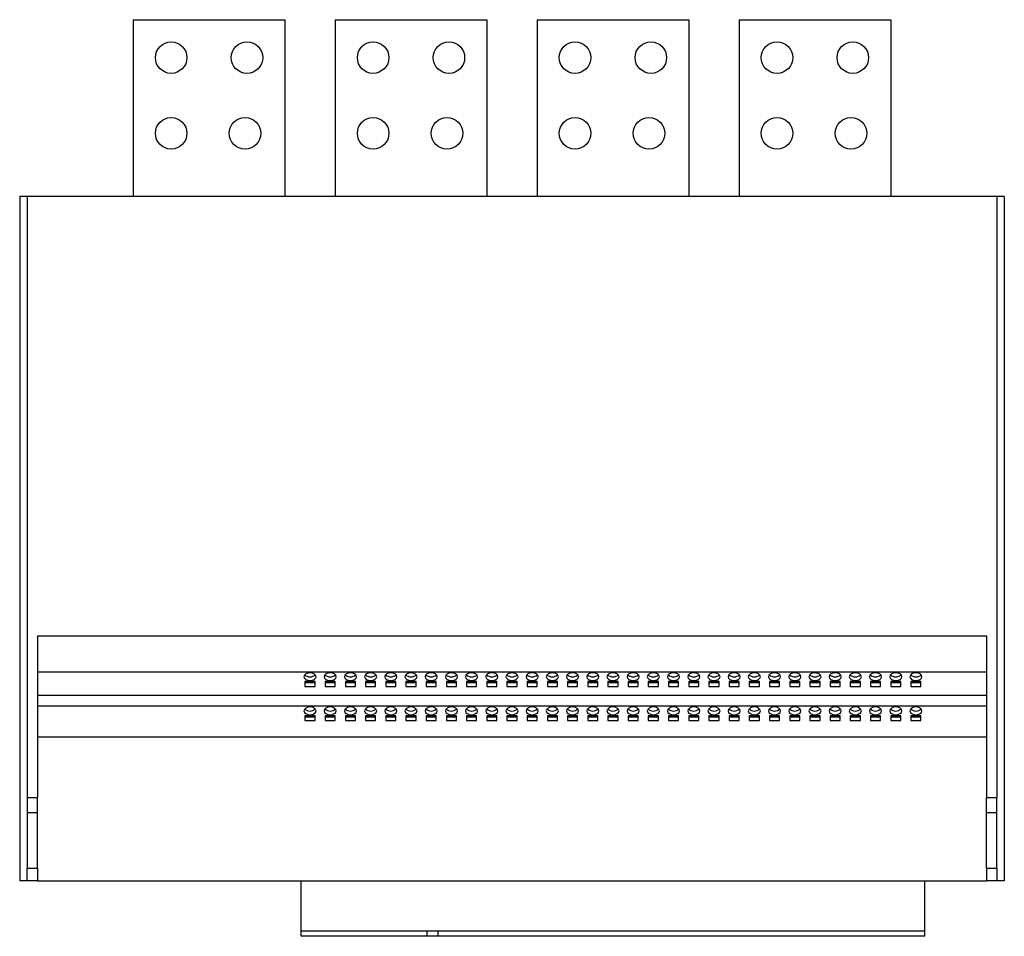
# Model space of a CAD drawing. Units: millimetres. Extents: x 377 to 1665, y 391 to 1477.
# Drawn here: x 1275 to 1665, y 391 to 754 of the extents above; entities that cross this region are included whole.
import ezdxf

# ---------------------------------------------------------------- set-up
doc = ezdxf.new("R2010")
doc.units = ezdxf.units.MM

msp = doc.modelspace()

# ---------------------------------------------------------------- linework, layer by layer
at = {"color": 7, "linetype": 'Continuous', "lineweight": 25}
for p, q in [((1319.93, 753.61), (1319.93, 683.61)), ((1319.93, 753.61), (1379.93, 753.61)), ((1379.93, 753.61), (1379.93, 683.61)), ((1399.93, 753.61), (1399.93, 683.61)), ((1399.93, 753.61), (1459.93, 753.61)), ((1459.93, 753.61), (1459.93, 683.61)), ((1479.93, 753.61), (1479.93, 683.61)), ((1479.93, 753.61), (1539.93, 753.61)), ((1539.93, 753.61), (1539.93, 683.61)), ((1559.93, 753.61), (1559.93, 683.61)), ((1559.93, 753.61), (1619.93, 753.61)), ((1619.93, 753.61), (1619.93, 683.61)), ((1274.93, 683.61), (1274.93, 412.61)), ((1277.93, 683.61), (1274.93, 683.61)), ((1277.93, 683.61), (1277.93, 445.61)), ((1661.93, 683.61), (1277.93, 683.61)), ((1661.93, 683.61), (1661.93, 445.61)), ((1664.93, 683.61), (1661.93, 683.61)), ((1664.93, 683.61), (1664.93, 412.61)), ((1281.93, 509.61), (1657.93, 509.61)), ((1281.93, 509.61), (1281.93, 445.61)), ((1657.93, 509.61), (1657.93, 445.61)), ((1281.93, 495.36), (1657.93, 495.36)), ((1391.93, 491.5), (1387.93, 491.5)), ((1387.93, 491.5), (1387.93, 489.57)), ((1391.93, 489.57), (1391.93, 491.5)), ((1399.93, 491.5), (1395.93, 491.5)), ((1395.93, 491.5), (1395.93, 489.57)), ((1399.93, 489.57), (1399.93, 491.5)), ((1403.93, 491.5), (1403.93, 489.57)), ((1407.93, 491.5), (1403.93, 491.5)), ((1407.93, 489.57), (1407.93, 491.5)), ((1411.93, 491.5), (1411.93, 489.57)), ((1415.93, 491.5), (1411.93, 491.5)), ((1415.93, 489.57), (1415.93, 491.5)), ((1419.93, 491.5), (1419.93, 489.57)), ((1423.93, 491.5), (1419.93, 491.5)), ((1423.93, 489.57), (1423.93, 491.5)), ((1427.93, 491.5), (1427.93, 489.57)), ((1431.93, 491.5), (1427.93, 491.5)), ((1431.93, 489.57), (1431.93, 491.5)), ((1435.93, 491.5), (1435.93, 489.57)), ((1439.93, 491.5), (1435.93, 491.5)), ((1439.93, 489.57), (1439.93, 491.5)), ((1443.93, 491.5), (1443.93, 489.57)), ((1447.93, 491.5), (1443.93, 491.5)), ((1447.93, 489.57), (1447.93, 491.5)), ((1451.93, 491.5), (1451.93, 489.57)), ((1455.93, 491.5), (1451.93, 491.5)), ((1455.93, 489.57), (1455.93, 491.5)), ((1459.93, 491.5), (1459.93, 489.57)), ((1463.93, 491.5), (1459.93, 491.5)), ((1463.93, 489.57), (1463.93, 491.5)), ((1467.93, 491.5), (1467.93, 489.57)), ((1471.93, 491.5), (1467.93, 491.5)), ((1471.93, 489.57), (1471.93, 491.5)), ((1475.93, 491.5), (1475.93, 489.57)), ((1479.93, 491.5), (1475.93, 491.5)), ((1479.93, 489.57), (1479.93, 491.5)), ((1483.93, 491.5), (1483.93, 489.57)), ((1487.93, 491.5), (1483.93, 491.5)), ((1487.93, 489.57), (1487.93, 491.5)), ((1491.93, 491.5), (1491.93, 489.57)), ((1495.93, 491.5), (1491.93, 491.5)), ((1495.93, 489.57), (1495.93, 491.5)), ((1499.93, 491.5), (1499.93, 489.57)), ((1503.93, 491.5), (1499.93, 491.5)), ((1503.93, 489.57), (1503.93, 491.5)), ((1507.93, 491.5), (1507.93, 489.57)), ((1511.93, 491.5), (1507.93, 491.5)), ((1511.93, 489.57), (1511.93, 491.5)), ((1515.93, 491.5), (1515.93, 489.57)), ((1519.93, 491.5), (1515.93, 491.5)), ((1519.93, 489.57), (1519.93, 491.5)), ((1523.93, 491.5), (1523.93, 489.57)), ((1527.93, 491.5), (1523.93, 491.5)), ((1527.93, 489.57), (1527.93, 491.5)), ((1531.93, 491.5), (1531.93, 489.57)), ((1535.93, 491.5), (1531.93, 491.5)), ((1535.93, 489.57), (1535.93, 491.5)), ((1539.93, 491.5), (1539.93, 489.57)), ((1543.93, 491.5), (1539.93, 491.5)), ((1543.93, 489.57), (1543.93, 491.5)), ((1547.93, 491.5), (1547.93, 489.57)), ((1551.93, 491.5), (1547.93, 491.5)), ((1551.93, 489.57), (1551.93, 491.5)), ((1555.93, 491.5), (1555.93, 489.57)), ((1559.93, 491.5), (1555.93, 491.5)), ((1559.93, 489.57), (1559.93, 491.5)), ((1563.93, 491.5), (1563.93, 489.57)), ((1567.93, 491.5), (1563.93, 491.5)), ((1567.93, 489.57), (1567.93, 491.5)), ((1571.93, 491.5), (1571.93, 489.57)), ((1575.93, 491.5), (1571.93, 491.5)), ((1575.93, 489.57), (1575.93, 491.5)), ((1579.93, 491.5), (1579.93, 489.57)), ((1583.93, 491.5), (1579.93, 491.5)), ((1583.93, 489.57), (1583.93, 491.5)), ((1587.93, 491.5), (1587.93, 489.57)), ((1591.93, 491.5), (1587.93, 491.5)), ((1591.93, 489.57), (1591.93, 491.5)), ((1595.93, 491.5), (1595.93, 489.57)), ((1599.93, 491.5), (1595.93, 491.5)), ((1599.93, 489.57), (1599.93, 491.5)), ((1603.93, 491.5), (1603.93, 489.57)), ((1607.93, 491.5), (1603.93, 491.5)), ((1607.93, 489.57), (1607.93, 491.5)), ((1611.93, 491.5), (1611.93, 489.57)), ((1615.93, 491.5), (1611.93, 491.5)), ((1615.93, 489.57), (1615.93, 491.5)), ((1619.93, 491.5), (1619.93, 489.57)), ((1623.93, 491.5), (1619.93, 491.5)), ((1623.93, 489.57), (1623.93, 491.5)), ((1627.93, 491.5), (1627.93, 489.57)), ((1631.93, 491.5), (1627.93, 491.5)), ((1631.93, 489.57), (1631.93, 491.5)), ((1387.93, 491.1), (1391.93, 491.1)), ((1387.93, 489.57), (1391.93, 489.57)), ((1395.93, 491.1), (1399.93, 491.1)), ((1395.93, 489.57), (1399.93, 489.57)), ((1403.93, 491.1), (1407.93, 491.1)), ((1403.93, 489.57), (1407.93, 489.57)), ((1411.93, 491.1), (1415.93, 491.1)), ((1411.93, 489.57), (1415.93, 489.57)), ((1419.93, 491.1), (1423.93, 491.1)), ((1419.93, 489.57), (1423.93, 489.57)), ((1427.93, 491.1), (1431.93, 491.1)), ((1427.93, 489.57), (1431.93, 489.57)), ((1435.93, 491.1), (1439.93, 491.1)), ((1435.93, 489.57), (1439.93, 489.57)), ((1443.93, 491.1), (1447.93, 491.1)), ((1443.93, 489.57), (1447.93, 489.57)), ((1451.93, 491.1), (1455.93, 491.1)), ((1451.93, 489.57), (1455.93, 489.57)), ((1459.93, 491.1), (1463.93, 491.1)), ((1459.93, 489.57), (1463.93, 489.57)), ((1467.93, 491.1), (1471.93, 491.1)), ((1467.93, 489.57), (1471.93, 489.57)), ((1475.93, 491.1), (1479.93, 491.1)), ((1475.93, 489.57), (1479.93, 489.57)), ((1483.93, 491.1), (1487.93, 491.1)), ((1483.93, 489.57), (1487.93, 489.57)), ((1491.93, 491.1), (1495.93, 491.1)), ((1491.93, 489.57), (1495.93, 489.57)), ((1499.93, 491.1), (1503.93, 491.1)), ((1499.93, 489.57), (1503.93, 489.57)), ((1507.93, 491.1), (1511.93, 491.1)), ((1507.93, 489.57), (1511.93, 489.57)), ((1515.93, 491.1), (1519.93, 491.1)), ((1515.93, 489.57), (1519.93, 489.57)), ((1523.93, 491.1), (1527.93, 491.1)), ((1523.93, 489.57), (1527.93, 489.57)), ((1531.93, 491.1), (1535.93, 491.1)), ((1531.93, 489.57), (1535.93, 489.57)), ((1539.93, 491.1), (1543.93, 491.1)), ((1539.93, 489.57), (1543.93, 489.57)), ((1547.93, 491.1), (1551.93, 491.1)), ((1547.93, 489.57), (1551.93, 489.57)), ((1555.93, 491.1), (1559.93, 491.1)), ((1555.93, 489.57), (1559.93, 489.57)), ((1563.93, 491.1), (1567.93, 491.1)), ((1563.93, 489.57), (1567.93, 489.57)), ((1571.93, 491.1), (1575.93, 491.1)), ((1571.93, 489.57), (1575.93, 489.57)), ((1579.93, 491.1), (1583.93, 491.1)), ((1579.93, 489.57), (1583.93, 489.57)), ((1587.93, 491.1), (1591.93, 491.1)), ((1587.93, 489.57), (1591.93, 489.57)), ((1595.93, 491.1), (1599.93, 491.1)), ((1595.93, 489.57), (1599.93, 489.57)), ((1603.93, 491.1), (1607.93, 491.1)), ((1603.93, 489.57), (1607.93, 489.57)), ((1611.93, 491.1), (1615.93, 491.1)), ((1611.93, 489.57), (1615.93, 489.57)), ((1619.93, 491.1), (1623.93, 491.1)), ((1619.93, 489.57), (1623.93, 489.57)), ((1627.93, 491.1), (1631.93, 491.1)), ((1627.93, 489.57), (1631.93, 489.57)), ((1281.93, 486.04), (1657.93, 486.04)), ((1281.93, 481.82), (1657.93, 481.82)), ((1391.93, 477.97), (1387.93, 477.97)), ((1387.93, 477.97), (1387.93, 476.04)), ((1387.93, 477.57), (1391.93, 477.57)), ((1387.93, 476.04), (1391.93, 476.04)), ((1391.93, 476.04), (1391.93, 477.97)), ((1399.93, 477.97), (1395.93, 477.97)), ((1395.93, 477.97), (1395.93, 476.04)), ((1395.93, 477.57), (1399.93, 477.57)), ((1395.93, 476.04), (1399.93, 476.04)), ((1399.93, 476.04), (1399.93, 477.97)), ((1407.93, 477.97), (1403.93, 477.97)), ((1403.93, 477.97), (1403.93, 476.04)), ((1403.93, 477.57), (1407.93, 477.57)), ((1403.93, 476.04), (1407.93, 476.04)), ((1407.93, 476.04), (1407.93, 477.97)), ((1415.93, 477.97), (1411.93, 477.97)), ((1411.93, 477.97), (1411.93, 476.04)), ((1411.93, 477.57), (1415.93, 477.57)), ((1411.93, 476.04), (1415.93, 476.04)), ((1415.93, 476.04), (1415.93, 477.97)), ((1423.93, 477.97), (1419.93, 477.97)), ((1419.93, 477.97), (1419.93, 476.04)), ((1419.93, 477.57), (1423.93, 477.57)), ((1419.93, 476.04), (1423.93, 476.04)), ((1423.93, 476.04), (1423.93, 477.97)), ((1431.93, 477.97), (1427.93, 477.97)), ((1427.93, 477.97), (1427.93, 476.04)), ((1427.93, 477.57), (1431.93, 477.57)), ((1427.93, 476.04), (1431.93, 476.04)), ((1431.93, 476.04), (1431.93, 477.97)), ((1439.93, 477.97), (1435.93, 477.97)), ((1435.93, 477.97), (1435.93, 476.04)), ((1435.93, 477.57), (1439.93, 477.57)), ((1435.93, 476.04), (1439.93, 476.04)), ((1439.93, 476.04), (1439.93, 477.97)), ((1447.93, 477.97), (1443.93, 477.97)), ((1443.93, 477.97), (1443.93, 476.04)), ((1443.93, 477.57), (1447.93, 477.57)), ((1443.93, 476.04), (1447.93, 476.04)), ((1447.93, 476.04), (1447.93, 477.97)), ((1455.93, 477.97), (1451.93, 477.97)), ((1451.93, 477.97), (1451.93, 476.04)), ((1451.93, 477.57), (1455.93, 477.57)), ((1451.93, 476.04), (1455.93, 476.04)), ((1455.93, 476.04), (1455.93, 477.97)), ((1463.93, 477.97), (1459.93, 477.97)), ((1459.93, 477.97), (1459.93, 476.04)), ((1459.93, 477.57), (1463.93, 477.57)), ((1459.93, 476.04), (1463.93, 476.04)), ((1463.93, 476.04), (1463.93, 477.97)), ((1471.93, 477.97), (1467.93, 477.97)), ((1467.93, 477.97), (1467.93, 476.04)), ((1467.93, 477.57), (1471.93, 477.57)), ((1467.93, 476.04), (1471.93, 476.04)), ((1471.93, 476.04), (1471.93, 477.97)), ((1479.93, 477.97), (1475.93, 477.97)), ((1475.93, 477.97), (1475.93, 476.04)), ((1475.93, 477.57), (1479.93, 477.57)), ((1475.93, 476.04), (1479.93, 476.04)), ((1479.93, 476.04), (1479.93, 477.97)), ((1487.93, 477.97), (1483.93, 477.97)), ((1483.93, 477.97), (1483.93, 476.04)), ((1483.93, 477.57), (1487.93, 477.57)), ((1483.93, 476.04), (1487.93, 476.04)), ((1487.93, 476.04), (1487.93, 477.97)), ((1495.93, 477.97), (1491.93, 477.97)), ((1491.93, 477.97), (1491.93, 476.04)), ((1491.93, 477.57), (1495.93, 477.57)), ((1491.93, 476.04), (1495.93, 476.04)), ((1495.93, 476.04), (1495.93, 477.97)), ((1503.93, 477.97), (1499.93, 477.97)), ((1499.93, 477.97), (1499.93, 476.04)), ((1499.93, 477.57), (1503.93, 477.57)), ((1499.93, 476.04), (1503.93, 476.04)), ((1503.93, 476.04), (1503.93, 477.97)), ((1511.93, 477.97), (1507.93, 477.97)), ((1507.93, 477.97), (1507.93, 476.04)), ((1507.93, 477.57), (1511.93, 477.57)), ((1507.93, 476.04), (1511.93, 476.04)), ((1511.93, 476.04), (1511.93, 477.97)), ((1519.93, 477.97), (1515.93, 477.97)), ((1515.93, 477.97), (1515.93, 476.04)), ((1515.93, 477.57), (1519.93, 477.57)), ((1515.93, 476.04), (1519.93, 476.04)), ((1519.93, 476.04), (1519.93, 477.97)), ((1527.93, 477.97), (1523.93, 477.97)), ((1523.93, 477.97), (1523.93, 476.04)), ((1523.93, 477.57), (1527.93, 477.57)), ((1523.93, 476.04), (1527.93, 476.04)), ((1527.93, 476.04), (1527.93, 477.97)), ((1535.93, 477.97), (1531.93, 477.97)), ((1531.93, 477.97), (1531.93, 476.04)), ((1531.93, 477.57), (1535.93, 477.57)), ((1531.93, 476.04), (1535.93, 476.04)), ((1535.93, 476.04), (1535.93, 477.97)), ((1543.93, 477.97), (1539.93, 477.97)), ((1539.93, 477.97), (1539.93, 476.04)), ((1539.93, 477.57), (1543.93, 477.57)), ((1539.93, 476.04), (1543.93, 476.04)), ((1543.93, 476.04), (1543.93, 477.97)), ((1551.93, 477.97), (1547.93, 477.97)), ((1547.93, 477.97), (1547.93, 476.04)), ((1547.93, 477.57), (1551.93, 477.57)), ((1547.93, 476.04), (1551.93, 476.04)), ((1551.93, 476.04), (1551.93, 477.97)), ((1559.93, 477.97), (1555.93, 477.97)), ((1555.93, 477.97), (1555.93, 476.04)), ((1555.93, 477.57), (1559.93, 477.57)), ((1555.93, 476.04), (1559.93, 476.04)), ((1559.93, 476.04), (1559.93, 477.97)), ((1567.93, 477.97), (1563.93, 477.97)), ((1563.93, 477.97), (1563.93, 476.04)), ((1563.93, 477.57), (1567.93, 477.57)), ((1563.93, 476.04), (1567.93, 476.04)), ((1567.93, 476.04), (1567.93, 477.97)), ((1575.93, 477.97), (1571.93, 477.97)), ((1571.93, 477.97), (1571.93, 476.04)), ((1571.93, 477.57), (1575.93, 477.57)), ((1571.93, 476.04), (1575.93, 476.04)), ((1575.93, 476.04), (1575.93, 477.97)), ((1583.93, 477.97), (1579.93, 477.97)), ((1579.93, 477.97), (1579.93, 476.04)), ((1579.93, 477.57), (1583.93, 477.57)), ((1579.93, 476.04), (1583.93, 476.04)), ((1583.93, 476.04), (1583.93, 477.97)), ((1591.93, 477.97), (1587.93, 477.97)), ((1587.93, 477.97), (1587.93, 476.04)), ((1587.93, 477.57), (1591.93, 477.57)), ((1587.93, 476.04), (1591.93, 476.04)), ((1591.93, 476.04), (1591.93, 477.97)), ((1599.93, 477.97), (1595.93, 477.97)), ((1595.93, 477.97), (1595.93, 476.04)), ((1595.93, 477.57), (1599.93, 477.57)), ((1595.93, 476.04), (1599.93, 476.04)), ((1599.93, 476.04), (1599.93, 477.97)), ((1607.93, 477.97), (1603.93, 477.97)), ((1603.93, 477.97), (1603.93, 476.04)), ((1603.93, 477.57), (1607.93, 477.57)), ((1603.93, 476.04), (1607.93, 476.04)), ((1607.93, 476.04), (1607.93, 477.97)), ((1615.93, 477.97), (1611.93, 477.97)), ((1611.93, 477.97), (1611.93, 476.04)), ((1611.93, 477.57), (1615.93, 477.57)), ((1611.93, 476.04), (1615.93, 476.04)), ((1615.93, 476.04), (1615.93, 477.97)), ((1623.93, 477.97), (1619.93, 477.97)), ((1619.93, 477.97), (1619.93, 476.04)), ((1619.93, 477.57), (1623.93, 477.57)), ((1619.93, 476.04), (1623.93, 476.04)), ((1623.93, 476.04), (1623.93, 477.97)), ((1631.93, 477.97), (1627.93, 477.97)), ((1627.93, 477.97), (1627.93, 476.04)), ((1627.93, 477.57), (1631.93, 477.57)), ((1627.93, 476.04), (1631.93, 476.04)), ((1631.93, 476.04), (1631.93, 477.97)), ((1281.93, 469.61), (1657.93, 469.61)), ((1277.93, 445.61), (1281.93, 445.61)), ((1277.93, 445.61), (1277.93, 439.61)), ((1281.93, 439.61), (1281.93, 445.61)), ((1657.93, 445.61), (1661.93, 445.61)), ((1657.93, 439.61), (1657.93, 445.61)), ((1661.93, 439.61), (1661.93, 445.61)), ((1277.93, 439.61), (1281.93, 439.61)), ((1277.93, 439.61), (1277.93, 417.61)), ((1281.93, 417.61), (1281.93, 439.61)), ((1657.93, 439.61), (1661.93, 439.61)), ((1657.93, 417.61), (1657.93, 439.61)), ((1661.93, 417.61), (1661.93, 439.61)), ((1277.93, 417.61), (1281.93, 417.61)), ((1277.93, 412.61), (1277.93, 417.61)), ((1281.93, 417.61), (1281.93, 412.61)), ((1657.93, 417.61), (1661.93, 417.61)), ((1657.93, 417.61), (1657.93, 412.61)), ((1661.93, 417.61), (1661.93, 412.61)), ((1277.93, 412.61), (1274.93, 412.61)), ((1281.93, 412.61), (1277.93, 412.61)), ((1281.93, 412.61), (1657.93, 412.61)), ((1386.43, 392.61), (1386.43, 412.61)), ((1633.43, 392.61), (1633.43, 412.61)), ((1661.93, 412.61), (1657.93, 412.61)), ((1664.93, 412.61), (1661.93, 412.61)), ((1436.32, 392.61), (1386.43, 392.61)), ((1386.47, 390.61), (1386.43, 392.61)), ((1436.29, 390.61), (1386.47, 390.61)), ((1436.29, 390.61), (1436.32, 392.61)), ((1440.71, 390.61), (1436.29, 390.61)), ((1440.66, 392.61), (1436.32, 392.61)), ((1633.43, 392.61), (1440.66, 392.61)), ((1440.71, 390.61), (1440.66, 392.61)), ((1633.4, 390.61), (1440.71, 390.61)), ((1633.4, 390.61), (1633.43, 392.61))]:
    msp.add_line(p, q, dxfattribs=at)
at = {"color": 7, "linetype": 'Continuous', "lineweight": 25, "flags": 128}
for points in [[(1389.93, 491.88), (1390.85, 492), (1391.63, 492.34), (1392.15, 492.84), (1392.33, 493.43), (1392.15, 494.02), (1391.63, 494.52), (1390.85, 494.85), (1389.93, 494.97), (1389.01, 494.85), (1388.23, 494.52), (1387.71, 494.02), (1387.53, 493.43), (1387.71, 492.84), (1388.23, 492.34), (1389.01, 492), (1389.93, 491.88)], [(1397.93, 491.88), (1398.85, 492), (1399.63, 492.34), (1400.15, 492.84), (1400.33, 493.43), (1400.15, 494.02), (1399.63, 494.52), (1398.85, 494.85), (1397.93, 494.97), (1397.01, 494.85), (1396.23, 494.52), (1395.71, 494.02), (1395.53, 493.43), (1395.71, 492.84), (1396.23, 492.34), (1397.01, 492), (1397.93, 491.88)], [(1405.93, 491.88), (1406.85, 492), (1407.63, 492.34), (1408.15, 492.84), (1408.33, 493.43), (1408.15, 494.02), (1407.63, 494.52), (1406.85, 494.85), (1405.93, 494.97), (1405.01, 494.85), (1404.23, 494.52), (1403.71, 494.02), (1403.53, 493.43), (1403.71, 492.84), (1404.23, 492.34), (1405.01, 492), (1405.93, 491.88)], [(1413.93, 491.88), (1414.85, 492), (1415.63, 492.34), (1416.15, 492.84), (1416.33, 493.43), (1416.15, 494.02), (1415.63, 494.52), (1414.85, 494.85), (1413.93, 494.97), (1413.01, 494.85), (1412.23, 494.52), (1411.71, 494.02), (1411.53, 493.43), (1411.71, 492.84), (1412.23, 492.34), (1413.01, 492), (1413.93, 491.88)], [(1421.93, 491.88), (1422.85, 492), (1423.63, 492.34), (1424.15, 492.84), (1424.33, 493.43), (1424.15, 494.02), (1423.63, 494.52), (1422.85, 494.85), (1421.93, 494.97), (1421.01, 494.85), (1420.23, 494.52), (1419.71, 494.02), (1419.53, 493.43), (1419.71, 492.84), (1420.23, 492.34), (1421.01, 492), (1421.93, 491.88)], [(1429.93, 491.88), (1430.85, 492), (1431.63, 492.34), (1432.15, 492.84), (1432.33, 493.43), (1432.15, 494.02), (1431.63, 494.52), (1430.85, 494.85), (1429.93, 494.97), (1429.01, 494.85), (1428.23, 494.52), (1427.71, 494.02), (1427.53, 493.43), (1427.71, 492.84), (1428.23, 492.34), (1429.01, 492), (1429.93, 491.88)], [(1437.93, 491.88), (1438.85, 492), (1439.63, 492.34), (1440.15, 492.84), (1440.33, 493.43), (1440.15, 494.02), (1439.63, 494.52), (1438.85, 494.85), (1437.93, 494.97), (1437.01, 494.85), (1436.23, 494.52), (1435.71, 494.02), (1435.53, 493.43), (1435.71, 492.84), (1436.23, 492.34), (1437.01, 492), (1437.93, 491.88)], [(1445.93, 491.88), (1446.85, 492), (1447.63, 492.34), (1448.15, 492.84), (1448.33, 493.43), (1448.15, 494.02), (1447.63, 494.52), (1446.85, 494.85), (1445.93, 494.97), (1445.01, 494.85), (1444.23, 494.52), (1443.71, 494.02), (1443.53, 493.43), (1443.71, 492.84), (1444.23, 492.34), (1445.01, 492), (1445.93, 491.88)], [(1453.93, 491.88), (1454.85, 492), (1455.63, 492.34), (1456.15, 492.84), (1456.33, 493.43), (1456.15, 494.02), (1455.63, 494.52), (1454.85, 494.85), (1453.93, 494.97), (1453.01, 494.85), (1452.23, 494.52), (1451.71, 494.02), (1451.53, 493.43), (1451.71, 492.84), (1452.23, 492.34), (1453.01, 492), (1453.93, 491.88)], [(1461.93, 491.88), (1462.85, 492), (1463.63, 492.34), (1464.15, 492.84), (1464.33, 493.43), (1464.15, 494.02), (1463.63, 494.52), (1462.85, 494.85), (1461.93, 494.97), (1461.01, 494.85), (1460.23, 494.52), (1459.71, 494.02), (1459.53, 493.43), (1459.71, 492.84), (1460.23, 492.34), (1461.01, 492), (1461.93, 491.88)], [(1469.93, 491.88), (1470.85, 492), (1471.63, 492.34), (1472.15, 492.84), (1472.33, 493.43), (1472.15, 494.02), (1471.63, 494.52), (1470.85, 494.85), (1469.93, 494.97), (1469.01, 494.85), (1468.23, 494.52), (1467.71, 494.02), (1467.53, 493.43), (1467.71, 492.84), (1468.23, 492.34), (1469.01, 492), (1469.93, 491.88)], [(1477.93, 491.88), (1478.85, 492), (1479.63, 492.34), (1480.15, 492.84), (1480.33, 493.43), (1480.15, 494.02), (1479.63, 494.52), (1478.85, 494.85), (1477.93, 494.97), (1477.01, 494.85), (1476.23, 494.52), (1475.71, 494.02), (1475.53, 493.43), (1475.71, 492.84), (1476.23, 492.34), (1477.01, 492), (1477.93, 491.88)], [(1485.93, 491.88), (1486.85, 492), (1487.63, 492.34), (1488.15, 492.84), (1488.33, 493.43), (1488.15, 494.02), (1487.63, 494.52), (1486.85, 494.85), (1485.93, 494.97), (1485.01, 494.85), (1484.23, 494.52), (1483.71, 494.02), (1483.53, 493.43), (1483.71, 492.84), (1484.23, 492.34), (1485.01, 492), (1485.93, 491.88)], [(1493.93, 491.88), (1494.85, 492), (1495.63, 492.34), (1496.15, 492.84), (1496.33, 493.43), (1496.15, 494.02), (1495.63, 494.52), (1494.85, 494.85), (1493.93, 494.97), (1493.01, 494.85), (1492.23, 494.52), (1491.71, 494.02), (1491.53, 493.43), (1491.71, 492.84), (1492.23, 492.34), (1493.01, 492), (1493.93, 491.88)], [(1501.93, 491.88), (1502.85, 492), (1503.63, 492.34), (1504.15, 492.84), (1504.33, 493.43), (1504.15, 494.02), (1503.63, 494.52), (1502.85, 494.85), (1501.93, 494.97), (1501.01, 494.85), (1500.23, 494.52), (1499.71, 494.02), (1499.53, 493.43), (1499.71, 492.84), (1500.23, 492.34), (1501.01, 492), (1501.93, 491.88)], [(1509.93, 491.88), (1510.85, 492), (1511.63, 492.34), (1512.15, 492.84), (1512.33, 493.43), (1512.15, 494.02), (1511.63, 494.52), (1510.85, 494.85), (1509.93, 494.97), (1509.01, 494.85), (1508.23, 494.52), (1507.71, 494.02), (1507.53, 493.43), (1507.71, 492.84), (1508.23, 492.34), (1509.01, 492), (1509.93, 491.88)], [(1517.93, 491.88), (1518.85, 492), (1519.63, 492.34), (1520.15, 492.84), (1520.33, 493.43), (1520.15, 494.02), (1519.63, 494.52), (1518.85, 494.85), (1517.93, 494.97), (1517.01, 494.85), (1516.23, 494.52), (1515.71, 494.02), (1515.53, 493.43), (1515.71, 492.84), (1516.23, 492.34), (1517.01, 492), (1517.93, 491.88)], [(1525.93, 491.88), (1526.85, 492), (1527.63, 492.34), (1528.15, 492.84), (1528.33, 493.43), (1528.15, 494.02), (1527.63, 494.52), (1526.85, 494.85), (1525.93, 494.97), (1525.01, 494.85), (1524.23, 494.52), (1523.71, 494.02), (1523.53, 493.43), (1523.71, 492.84), (1524.23, 492.34), (1525.01, 492), (1525.93, 491.88)], [(1533.93, 491.88), (1534.85, 492), (1535.63, 492.34), (1536.15, 492.84), (1536.33, 493.43), (1536.15, 494.02), (1535.63, 494.52), (1534.85, 494.85), (1533.93, 494.97), (1533.01, 494.85), (1532.23, 494.52), (1531.71, 494.02), (1531.53, 493.43), (1531.71, 492.84), (1532.23, 492.34), (1533.01, 492), (1533.93, 491.88)], [(1541.93, 491.88), (1542.85, 492), (1543.63, 492.34), (1544.15, 492.84), (1544.33, 493.43), (1544.15, 494.02), (1543.63, 494.52), (1542.85, 494.85), (1541.93, 494.97), (1541.01, 494.85), (1540.23, 494.52), (1539.71, 494.02), (1539.53, 493.43), (1539.71, 492.84), (1540.23, 492.34), (1541.01, 492), (1541.93, 491.88)], [(1549.93, 491.88), (1550.85, 492), (1551.63, 492.34), (1552.15, 492.84), (1552.33, 493.43), (1552.15, 494.02), (1551.63, 494.52), (1550.85, 494.85), (1549.93, 494.97), (1549.01, 494.85), (1548.23, 494.52), (1547.71, 494.02), (1547.53, 493.43), (1547.71, 492.84), (1548.23, 492.34), (1549.01, 492), (1549.93, 491.88)], [(1557.93, 491.88), (1558.85, 492), (1559.63, 492.34), (1560.15, 492.84), (1560.33, 493.43), (1560.15, 494.02), (1559.63, 494.52), (1558.85, 494.85), (1557.93, 494.97), (1557.01, 494.85), (1556.23, 494.52), (1555.71, 494.02), (1555.53, 493.43), (1555.71, 492.84), (1556.23, 492.34), (1557.01, 492), (1557.93, 491.88)], [(1565.93, 491.88), (1566.85, 492), (1567.63, 492.34), (1568.15, 492.84), (1568.33, 493.43), (1568.15, 494.02), (1567.63, 494.52), (1566.85, 494.85), (1565.93, 494.97), (1565.01, 494.85), (1564.23, 494.52), (1563.71, 494.02), (1563.53, 493.43), (1563.71, 492.84), (1564.23, 492.34), (1565.01, 492), (1565.93, 491.88)], [(1573.93, 491.88), (1574.85, 492), (1575.63, 492.34), (1576.15, 492.84), (1576.33, 493.43), (1576.15, 494.02), (1575.63, 494.52), (1574.85, 494.85), (1573.93, 494.97), (1573.01, 494.85), (1572.23, 494.52), (1571.71, 494.02), (1571.53, 493.43), (1571.71, 492.84), (1572.23, 492.34), (1573.01, 492), (1573.93, 491.88)], [(1581.93, 491.88), (1582.85, 492), (1583.63, 492.34), (1584.15, 492.84), (1584.33, 493.43), (1584.15, 494.02), (1583.63, 494.52), (1582.85, 494.85), (1581.93, 494.97), (1581.01, 494.85), (1580.23, 494.52), (1579.71, 494.02), (1579.53, 493.43), (1579.71, 492.84), (1580.23, 492.34), (1581.01, 492), (1581.93, 491.88)], [(1589.93, 491.88), (1590.85, 492), (1591.63, 492.34), (1592.15, 492.84), (1592.33, 493.43), (1592.15, 494.02), (1591.63, 494.52), (1590.85, 494.85), (1589.93, 494.97), (1589.01, 494.85), (1588.23, 494.52), (1587.71, 494.02), (1587.53, 493.43), (1587.71, 492.84), (1588.23, 492.34), (1589.01, 492), (1589.93, 491.88)], [(1597.93, 491.88), (1598.85, 492), (1599.63, 492.34), (1600.15, 492.84), (1600.33, 493.43), (1600.15, 494.02), (1599.63, 494.52), (1598.85, 494.85), (1597.93, 494.97), (1597.01, 494.85), (1596.23, 494.52), (1595.71, 494.02), (1595.53, 493.43), (1595.71, 492.84), (1596.23, 492.34), (1597.01, 492), (1597.93, 491.88)], [(1605.93, 491.88), (1606.85, 492), (1607.63, 492.34), (1608.15, 492.84), (1608.33, 493.43), (1608.15, 494.02), (1607.63, 494.52), (1606.85, 494.85), (1605.93, 494.97), (1605.01, 494.85), (1604.23, 494.52), (1603.71, 494.02), (1603.53, 493.43), (1603.71, 492.84), (1604.23, 492.34), (1605.01, 492), (1605.93, 491.88)], [(1613.93, 491.88), (1614.85, 492), (1615.63, 492.34), (1616.15, 492.84), (1616.33, 493.43), (1616.15, 494.02), (1615.63, 494.52), (1614.85, 494.85), (1613.93, 494.97), (1613.01, 494.85), (1612.23, 494.52), (1611.71, 494.02), (1611.53, 493.43), (1611.71, 492.84), (1612.23, 492.34), (1613.01, 492), (1613.93, 491.88)], [(1621.93, 491.88), (1622.85, 492), (1623.63, 492.34), (1624.15, 492.84), (1624.33, 493.43), (1624.15, 494.02), (1623.63, 494.52), (1622.85, 494.85), (1621.93, 494.97), (1621.01, 494.85), (1620.23, 494.52), (1619.71, 494.02), (1619.53, 493.43), (1619.71, 492.84), (1620.23, 492.34), (1621.01, 492), (1621.93, 491.88)], [(1629.93, 491.88), (1630.85, 492), (1631.63, 492.34), (1632.15, 492.84), (1632.33, 493.43), (1632.15, 494.02), (1631.63, 494.52), (1630.85, 494.85), (1629.93, 494.97), (1629.01, 494.85), (1628.23, 494.52), (1627.71, 494.02), (1627.53, 493.43), (1627.71, 492.84), (1628.23, 492.34), (1629.01, 492), (1629.93, 491.88)], [(1389.93, 478.35), (1390.85, 478.47), (1391.63, 478.8), (1392.15, 479.3), (1392.33, 479.89), (1392.15, 480.48), (1391.63, 480.98), (1390.85, 481.32), (1389.93, 481.44), (1389.01, 481.32), (1388.23, 480.98), (1387.71, 480.48), (1387.53, 479.89), (1387.71, 479.3), (1388.23, 478.8), (1389.01, 478.47), (1389.93, 478.35)], [(1397.93, 478.35), (1398.85, 478.47), (1399.63, 478.8), (1400.15, 479.3), (1400.33, 479.89), (1400.15, 480.48), (1399.63, 480.98), (1398.85, 481.32), (1397.93, 481.44), (1397.01, 481.32), (1396.23, 480.98), (1395.71, 480.48), (1395.53, 479.89), (1395.71, 479.3), (1396.23, 478.8), (1397.01, 478.47), (1397.93, 478.35)], [(1405.93, 478.35), (1406.85, 478.47), (1407.63, 478.8), (1408.15, 479.3), (1408.33, 479.89), (1408.15, 480.48), (1407.63, 480.98), (1406.85, 481.32), (1405.93, 481.44), (1405.01, 481.32), (1404.23, 480.98), (1403.71, 480.48), (1403.53, 479.89), (1403.71, 479.3), (1404.23, 478.8), (1405.01, 478.47), (1405.93, 478.35)], [(1413.93, 478.35), (1414.85, 478.47), (1415.63, 478.8), (1416.15, 479.3), (1416.33, 479.89), (1416.15, 480.48), (1415.63, 480.98), (1414.85, 481.32), (1413.93, 481.44), (1413.01, 481.32), (1412.23, 480.98), (1411.71, 480.48), (1411.53, 479.89), (1411.71, 479.3), (1412.23, 478.8), (1413.01, 478.47), (1413.93, 478.35)], [(1421.93, 478.35), (1422.85, 478.47), (1423.63, 478.8), (1424.15, 479.3), (1424.33, 479.89), (1424.15, 480.48), (1423.63, 480.98), (1422.85, 481.32), (1421.93, 481.44), (1421.01, 481.32), (1420.23, 480.98), (1419.71, 480.48), (1419.53, 479.89), (1419.71, 479.3), (1420.23, 478.8), (1421.01, 478.47), (1421.93, 478.35)], [(1429.93, 478.35), (1430.85, 478.47), (1431.63, 478.8), (1432.15, 479.3), (1432.33, 479.89), (1432.15, 480.48), (1431.63, 480.98), (1430.85, 481.32), (1429.93, 481.44), (1429.01, 481.32), (1428.23, 480.98), (1427.71, 480.48), (1427.53, 479.89), (1427.71, 479.3), (1428.23, 478.8), (1429.01, 478.47), (1429.93, 478.35)], [(1437.93, 478.35), (1438.85, 478.47), (1439.63, 478.8), (1440.15, 479.3), (1440.33, 479.89), (1440.15, 480.48), (1439.63, 480.98), (1438.85, 481.32), (1437.93, 481.44), (1437.01, 481.32), (1436.23, 480.98), (1435.71, 480.48), (1435.53, 479.89), (1435.71, 479.3), (1436.23, 478.8), (1437.01, 478.47), (1437.93, 478.35)], [(1445.93, 478.35), (1446.85, 478.47), (1447.63, 478.8), (1448.15, 479.3), (1448.33, 479.89), (1448.15, 480.48), (1447.63, 480.98), (1446.85, 481.32), (1445.93, 481.44), (1445.01, 481.32), (1444.23, 480.98), (1443.71, 480.48), (1443.53, 479.89), (1443.71, 479.3), (1444.23, 478.8), (1445.01, 478.47), (1445.93, 478.35)], [(1453.93, 478.35), (1454.85, 478.47), (1455.63, 478.8), (1456.15, 479.3), (1456.33, 479.89), (1456.15, 480.48), (1455.63, 480.98), (1454.85, 481.32), (1453.93, 481.44), (1453.01, 481.32), (1452.23, 480.98), (1451.71, 480.48), (1451.53, 479.89), (1451.71, 479.3), (1452.23, 478.8), (1453.01, 478.47), (1453.93, 478.35)], [(1461.93, 478.35), (1462.85, 478.47), (1463.63, 478.8), (1464.15, 479.3), (1464.33, 479.89), (1464.15, 480.48), (1463.63, 480.98), (1462.85, 481.32), (1461.93, 481.44), (1461.01, 481.32), (1460.23, 480.98), (1459.71, 480.48), (1459.53, 479.89), (1459.71, 479.3), (1460.23, 478.8), (1461.01, 478.47), (1461.93, 478.35)], [(1469.93, 478.35), (1470.85, 478.47), (1471.63, 478.8), (1472.15, 479.3), (1472.33, 479.89), (1472.15, 480.48), (1471.63, 480.98), (1470.85, 481.32), (1469.93, 481.44), (1469.01, 481.32), (1468.23, 480.98), (1467.71, 480.48), (1467.53, 479.89), (1467.71, 479.3), (1468.23, 478.8), (1469.01, 478.47), (1469.93, 478.35)], [(1477.93, 478.35), (1478.85, 478.47), (1479.63, 478.8), (1480.15, 479.3), (1480.33, 479.89), (1480.15, 480.48), (1479.63, 480.98), (1478.85, 481.32), (1477.93, 481.44), (1477.01, 481.32), (1476.23, 480.98), (1475.71, 480.48), (1475.53, 479.89), (1475.71, 479.3), (1476.23, 478.8), (1477.01, 478.47), (1477.93, 478.35)], [(1485.93, 478.35), (1486.85, 478.47), (1487.63, 478.8), (1488.15, 479.3), (1488.33, 479.89), (1488.15, 480.48), (1487.63, 480.98), (1486.85, 481.32), (1485.93, 481.44), (1485.01, 481.32), (1484.23, 480.98), (1483.71, 480.48), (1483.53, 479.89), (1483.71, 479.3), (1484.23, 478.8), (1485.01, 478.47), (1485.93, 478.35)], [(1493.93, 478.35), (1494.85, 478.47), (1495.63, 478.8), (1496.15, 479.3), (1496.33, 479.89), (1496.15, 480.48), (1495.63, 480.98), (1494.85, 481.32), (1493.93, 481.44), (1493.01, 481.32), (1492.23, 480.98), (1491.71, 480.48), (1491.53, 479.89), (1491.71, 479.3), (1492.23, 478.8), (1493.01, 478.47), (1493.93, 478.35)], [(1501.93, 478.35), (1502.85, 478.47), (1503.63, 478.8), (1504.15, 479.3), (1504.33, 479.89), (1504.15, 480.48), (1503.63, 480.98), (1502.85, 481.32), (1501.93, 481.44), (1501.01, 481.32), (1500.23, 480.98), (1499.71, 480.48), (1499.53, 479.89), (1499.71, 479.3), (1500.23, 478.8), (1501.01, 478.47), (1501.93, 478.35)], [(1509.93, 478.35), (1510.85, 478.47), (1511.63, 478.8), (1512.15, 479.3), (1512.33, 479.89), (1512.15, 480.48), (1511.63, 480.98), (1510.85, 481.32), (1509.93, 481.44), (1509.01, 481.32), (1508.23, 480.98), (1507.71, 480.48), (1507.53, 479.89), (1507.71, 479.3), (1508.23, 478.8), (1509.01, 478.47), (1509.93, 478.35)], [(1517.93, 478.35), (1518.85, 478.47), (1519.63, 478.8), (1520.15, 479.3), (1520.33, 479.89), (1520.15, 480.48), (1519.63, 480.98), (1518.85, 481.32), (1517.93, 481.44), (1517.01, 481.32), (1516.23, 480.98), (1515.71, 480.48), (1515.53, 479.89), (1515.71, 479.3), (1516.23, 478.8), (1517.01, 478.47), (1517.93, 478.35)], [(1525.93, 478.35), (1526.85, 478.47), (1527.63, 478.8), (1528.15, 479.3), (1528.33, 479.89), (1528.15, 480.48), (1527.63, 480.98), (1526.85, 481.32), (1525.93, 481.44), (1525.01, 481.32), (1524.23, 480.98), (1523.71, 480.48), (1523.53, 479.89), (1523.71, 479.3), (1524.23, 478.8), (1525.01, 478.47), (1525.93, 478.35)], [(1533.93, 478.35), (1534.85, 478.47), (1535.63, 478.8), (1536.15, 479.3), (1536.33, 479.89), (1536.15, 480.48), (1535.63, 480.98), (1534.85, 481.32), (1533.93, 481.44), (1533.01, 481.32), (1532.23, 480.98), (1531.71, 480.48), (1531.53, 479.89), (1531.71, 479.3), (1532.23, 478.8), (1533.01, 478.47), (1533.93, 478.35)], [(1541.93, 478.35), (1542.85, 478.47), (1543.63, 478.8), (1544.15, 479.3), (1544.33, 479.89), (1544.15, 480.48), (1543.63, 480.98), (1542.85, 481.32), (1541.93, 481.44), (1541.01, 481.32), (1540.23, 480.98), (1539.71, 480.48), (1539.53, 479.89), (1539.71, 479.3), (1540.23, 478.8), (1541.01, 478.47), (1541.93, 478.35)], [(1549.93, 478.35), (1550.85, 478.47), (1551.63, 478.8), (1552.15, 479.3), (1552.33, 479.89), (1552.15, 480.48), (1551.63, 480.98), (1550.85, 481.32), (1549.93, 481.44), (1549.01, 481.32), (1548.23, 480.98), (1547.71, 480.48), (1547.53, 479.89), (1547.71, 479.3), (1548.23, 478.8), (1549.01, 478.47), (1549.93, 478.35)], [(1557.93, 478.35), (1558.85, 478.47), (1559.63, 478.8), (1560.15, 479.3), (1560.33, 479.89), (1560.15, 480.48), (1559.63, 480.98), (1558.85, 481.32), (1557.93, 481.44), (1557.01, 481.32), (1556.23, 480.98), (1555.71, 480.48), (1555.53, 479.89), (1555.71, 479.3), (1556.23, 478.8), (1557.01, 478.47), (1557.93, 478.35)], [(1565.93, 478.35), (1566.85, 478.47), (1567.63, 478.8), (1568.15, 479.3), (1568.33, 479.89), (1568.15, 480.48), (1567.63, 480.98), (1566.85, 481.32), (1565.93, 481.44), (1565.01, 481.32), (1564.23, 480.98), (1563.71, 480.48), (1563.53, 479.89), (1563.71, 479.3), (1564.23, 478.8), (1565.01, 478.47), (1565.93, 478.35)], [(1573.93, 478.35), (1574.85, 478.47), (1575.63, 478.8), (1576.15, 479.3), (1576.33, 479.89), (1576.15, 480.48), (1575.63, 480.98), (1574.85, 481.32), (1573.93, 481.44), (1573.01, 481.32), (1572.23, 480.98), (1571.71, 480.48), (1571.53, 479.89), (1571.71, 479.3), (1572.23, 478.8), (1573.01, 478.47), (1573.93, 478.35)], [(1581.93, 478.35), (1582.85, 478.47), (1583.63, 478.8), (1584.15, 479.3), (1584.33, 479.89), (1584.15, 480.48), (1583.63, 480.98), (1582.85, 481.32), (1581.93, 481.44), (1581.01, 481.32), (1580.23, 480.98), (1579.71, 480.48), (1579.53, 479.89), (1579.71, 479.3), (1580.23, 478.8), (1581.01, 478.47), (1581.93, 478.35)], [(1589.93, 478.35), (1590.85, 478.47), (1591.63, 478.8), (1592.15, 479.3), (1592.33, 479.89), (1592.15, 480.48), (1591.63, 480.98), (1590.85, 481.32), (1589.93, 481.44), (1589.01, 481.32), (1588.23, 480.98), (1587.71, 480.48), (1587.53, 479.89), (1587.71, 479.3), (1588.23, 478.8), (1589.01, 478.47), (1589.93, 478.35)], [(1597.93, 478.35), (1598.85, 478.47), (1599.63, 478.8), (1600.15, 479.3), (1600.33, 479.89), (1600.15, 480.48), (1599.63, 480.98), (1598.85, 481.32), (1597.93, 481.44), (1597.01, 481.32), (1596.23, 480.98), (1595.71, 480.48), (1595.53, 479.89), (1595.71, 479.3), (1596.23, 478.8), (1597.01, 478.47), (1597.93, 478.35)], [(1605.93, 478.35), (1606.85, 478.47), (1607.63, 478.8), (1608.15, 479.3), (1608.33, 479.89), (1608.15, 480.48), (1607.63, 480.98), (1606.85, 481.32), (1605.93, 481.44), (1605.01, 481.32), (1604.23, 480.98), (1603.71, 480.48), (1603.53, 479.89), (1603.71, 479.3), (1604.23, 478.8), (1605.01, 478.47), (1605.93, 478.35)], [(1613.93, 478.35), (1614.85, 478.47), (1615.63, 478.8), (1616.15, 479.3), (1616.33, 479.89), (1616.15, 480.48), (1615.63, 480.98), (1614.85, 481.32), (1613.93, 481.44), (1613.01, 481.32), (1612.23, 480.98), (1611.71, 480.48), (1611.53, 479.89), (1611.71, 479.3), (1612.23, 478.8), (1613.01, 478.47), (1613.93, 478.35)], [(1621.93, 478.35), (1622.85, 478.47), (1623.63, 478.8), (1624.15, 479.3), (1624.33, 479.89), (1624.15, 480.48), (1623.63, 480.98), (1622.85, 481.32), (1621.93, 481.44), (1621.01, 481.32), (1620.23, 480.98), (1619.71, 480.48), (1619.53, 479.89), (1619.71, 479.3), (1620.23, 478.8), (1621.01, 478.47), (1621.93, 478.35)], [(1629.93, 478.35), (1630.85, 478.47), (1631.63, 478.8), (1632.15, 479.3), (1632.33, 479.89), (1632.15, 480.48), (1631.63, 480.98), (1630.85, 481.32), (1629.93, 481.44), (1629.01, 481.32), (1628.23, 480.98), (1627.71, 480.48), (1627.53, 479.89), (1627.71, 479.3), (1628.23, 478.8), (1629.01, 478.47), (1629.93, 478.35)]]:
    msp.add_lwpolyline(points, dxfattribs=at)
at = {"color": 7, "linetype": 'Continuous', "lineweight": 25}
for centre in [(1334.93, 738.61), (1364.93, 738.61), (1414.93, 738.61), (1444.93, 738.61), (1494.93, 738.61), (1524.93, 738.61), (1574.93, 738.61), (1604.93, 738.61), (1334.93, 708.61), (1364.18, 708.61), (1414.93, 708.61), (1444.18, 708.61), (1494.93, 708.61), (1524.18, 708.61), (1574.93, 708.61), (1604.18, 708.61)]:
    msp.add_circle(centre, 6.25, dxfattribs=at)
for centre in [(1389.93, 496.38), (1397.93, 496.38), (1405.93, 496.38), (1413.93, 496.38), (1421.93, 496.38), (1429.93, 496.38), (1437.93, 496.38), (1445.93, 496.38), (1453.93, 496.38), (1461.93, 496.38), (1469.93, 496.38), (1477.93, 496.38), (1485.93, 496.38), (1493.93, 496.38), (1501.93, 496.38), (1509.93, 496.38), (1517.93, 496.38), (1525.93, 496.38), (1533.93, 496.38), (1541.93, 496.38), (1549.93, 496.38), (1557.93, 496.38), (1565.93, 496.38), (1573.93, 496.38), (1581.93, 496.38), (1589.93, 496.38), (1597.93, 496.38), (1605.93, 496.38), (1613.93, 496.38), (1621.93, 496.38), (1629.93, 496.38), (1389.93, 482.85), (1397.93, 482.85), (1405.93, 482.85), (1413.93, 482.85), (1421.93, 482.85), (1429.93, 482.85), (1437.93, 482.85), (1445.93, 482.85), (1453.93, 482.85), (1461.93, 482.85), (1469.93, 482.85), (1477.93, 482.85), (1485.93, 482.85), (1493.93, 482.85), (1501.93, 482.85), (1509.93, 482.85), (1517.93, 482.85), (1525.93, 482.85), (1533.93, 482.85), (1541.93, 482.85), (1549.93, 482.85), (1557.93, 482.85), (1565.93, 482.85), (1573.93, 482.85), (1581.93, 482.85), (1589.93, 482.85), (1597.93, 482.85), (1605.93, 482.85), (1613.93, 482.85), (1621.93, 482.85), (1629.93, 482.85)]:
    msp.add_arc(centre, 3.02, 226.4533, 313.5467, dxfattribs=at)

doc.saveas('drawing.dxf')
